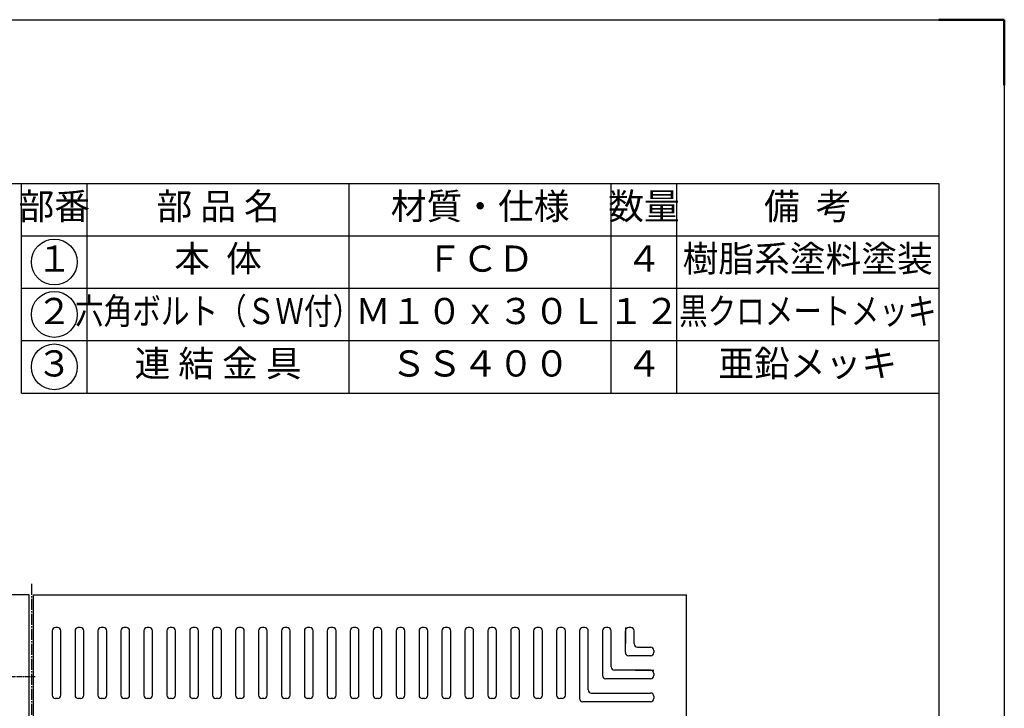
# Model space of a CAD drawing. Units: millimetres. Extents: x 2827 to 4609, y 690 to 3210.
# Drawn here: x 3707 to 4609, y 2579 to 3210 of the extents above; entities that cross this region are included whole.
import ezdxf
from ezdxf.enums import TextEntityAlignment as Align

# ---------------------------------------------------------------- set-up
doc = ezdxf.new("R2010")
doc.units = ezdxf.units.MM
doc.linetypes.add('GEN7', pattern=[13.75, 10, -1.25, 1.25, -1.25])
doc.linetypes.add('GEN7A', pattern=[6.875, 5, -0.625, 0.625, -0.625])
for name, color, linetype in [('1', 7, 'Continuous'), ('7', 4, 'GEN7'), ('7A', 4, 'GEN7A'), ('RAHM2', 1, 'Continuous')]:
    doc.layers.add(name, color=color, linetype=linetype)
doc.layers.add('AM_BOR', color=7, linetype='Continuous', lineweight=50)
doc.styles.get("Standard").update_dxf_attribs({"font": 'ISOCP.SHX', "bigfont": 'EXTFONT.SHX'})

# ---------------------------------------------------------------- blocks, each defined once
blk = doc.blocks.new('IGS_A3')
for p, q in [((25, 10), (25, 287)), ((25, 287), (410, 287))]:
    blk.add_line(p, q)
at = {"layer": 'AM_BOR'}
for p, q in [((0, 297), (10, 297)), ((0, 287), (0, 297))]:
    blk.add_line(p, q, dxfattribs=at)
at = {"layer": 'AM_BOR', "color": 1, "lineweight": 25}
for p, q in [((0, 297), (420, 297)), ((0, 0), (0, 297))]:
    blk.add_line(p, q, dxfattribs=at)

msp = doc.modelspace()

# ---------------------------------------------------------------- linework, layer by layer
for p, q in [((3715.783, 2682.848), (3117.783, 2682.848)), ((3719.783, 2682.848), (4317.783, 2682.848)), ((4317.783, 2084.848), (4317.783, 2682.848))]:
    msp.add_line(p, q)
for centre in [(3738.783, 2987.65), (3738.783, 2939.65), (3738.783, 2891.65)]:
    msp.add_circle(centre, 21)
at = {"layer": '1', "color": 7, "linetype": 'Continuous'}
for p, q in [((3715.783, 2457.842), (3715.783, 2682.848)), ((3719.783, 2457.842), (3719.783, 2682.848)), ((3741.783, 2652.848), (3739.783, 2652.848)), ((3762.783, 2652.848), (3760.783, 2652.848)), ((3783.783, 2652.848), (3781.783, 2652.848)), ((3804.783, 2652.848), (3802.783, 2652.848)), ((3825.783, 2652.848), (3823.783, 2652.848)), ((3846.783, 2652.848), (3844.783, 2652.848)), ((3867.783, 2652.848), (3865.783, 2652.848)), ((3888.783, 2652.848), (3886.783, 2652.848)), ((3909.783, 2652.848), (3907.783, 2652.848)), ((3930.783, 2652.848), (3928.783, 2652.848)), ((3951.783, 2652.848), (3949.783, 2652.848)), ((3972.783, 2652.848), (3970.783, 2652.848)), ((3993.783, 2652.848), (3991.783, 2652.848)), ((4014.783, 2652.848), (4012.783, 2652.848)), ((4035.783, 2652.848), (4033.783, 2652.848)), ((4056.783, 2652.848), (4054.783, 2652.848)), ((4077.783, 2652.848), (4075.783, 2652.848)), ((4098.783, 2652.848), (4096.783, 2652.848)), ((4119.783, 2652.848), (4117.783, 2652.848)), ((4140.783, 2652.848), (4138.783, 2652.848)), ((4161.783, 2652.848), (4159.783, 2652.848)), ((4182.783, 2652.848), (4180.783, 2652.848)), ((4203.783, 2652.848), (4201.783, 2652.848)), ((4224.783, 2652.848), (4222.783, 2652.848)), ((4245.783, 2652.848), (4243.783, 2652.848)), ((4261.783, 2652.848), (4261.783, 2638.339)), ((4266.783, 2652.848), (4264.783, 2652.848)), ((3736.783, 2649.848), (3736.783, 2590.848)), ((3744.783, 2590.848), (3744.783, 2649.848)), ((3757.783, 2649.848), (3757.783, 2590.848)), ((3765.783, 2590.848), (3765.783, 2649.848)), ((3778.783, 2649.848), (3778.783, 2590.848)), ((3786.783, 2590.848), (3786.783, 2649.848)), ((3799.783, 2649.848), (3799.783, 2590.848)), ((3807.783, 2590.848), (3807.783, 2649.848)), ((3820.783, 2649.848), (3820.783, 2590.848)), ((3828.783, 2590.848), (3828.783, 2649.848)), ((3841.783, 2649.848), (3841.783, 2590.848)), ((3849.783, 2590.848), (3849.783, 2649.848)), ((3862.783, 2649.848), (3862.783, 2590.848)), ((3870.783, 2590.848), (3870.783, 2649.848)), ((3883.783, 2649.848), (3883.783, 2590.848)), ((3891.783, 2590.848), (3891.783, 2649.848)), ((3904.783, 2649.848), (3904.783, 2590.848)), ((3912.783, 2590.848), (3912.783, 2649.848)), ((3925.783, 2649.848), (3925.783, 2590.848)), ((3933.783, 2590.848), (3933.783, 2649.848)), ((3946.783, 2649.848), (3946.783, 2590.848)), ((3954.783, 2590.848), (3954.783, 2649.848)), ((3967.783, 2649.848), (3967.783, 2590.848)), ((3975.783, 2590.848), (3975.783, 2649.848)), ((3988.783, 2649.848), (3988.783, 2590.848)), ((3996.783, 2590.848), (3996.783, 2649.848)), ((4009.783, 2649.848), (4009.783, 2590.848)), ((4017.783, 2590.848), (4017.783, 2649.848)), ((4030.783, 2649.848), (4030.783, 2590.848)), ((4038.783, 2590.848), (4038.783, 2649.848)), ((4051.783, 2649.848), (4051.783, 2590.848)), ((4059.783, 2590.848), (4059.783, 2649.848)), ((4072.783, 2649.848), (4072.783, 2590.848)), ((4080.783, 2590.848), (4080.783, 2649.848)), ((4093.783, 2649.848), (4093.783, 2590.848)), ((4101.783, 2590.848), (4101.783, 2649.848)), ((4114.783, 2649.848), (4114.783, 2590.848)), ((4122.783, 2590.848), (4122.783, 2649.848)), ((4135.783, 2649.848), (4135.783, 2590.848)), ((4143.783, 2590.848), (4143.783, 2649.848)), ((4156.783, 2649.848), (4156.783, 2590.848)), ((4164.783, 2590.848), (4164.783, 2649.848)), ((4177.783, 2649.848), (4177.783, 2590.848)), ((4185.783, 2590.848), (4185.783, 2649.848)), ((4198.783, 2649.848), (4198.783, 2590.848)), ((4206.783, 2590.848), (4206.783, 2649.848)), ((4219.783, 2649.848), (4219.783, 2587.848)), ((4227.783, 2595.848), (4227.783, 2649.848)), ((4240.783, 2649.848), (4240.783, 2608.848)), ((4248.783, 2636.076), (4248.783, 2649.848)), ((4261.783, 2629.848), (4261.783, 2649.848)), ((4269.783, 2637.848), (4269.783, 2649.848)), ((4248.783, 2616.848), (4248.783, 2636.076)), ((4272.783, 2634.848), (4284.783, 2634.848)), ((4284.784, 2626.848), (4264.783, 2626.848)), ((4284.783, 2626.848), (4273.275, 2626.848)), ((4287.783, 2631.848), (4287.783, 2629.848)), ((4284.783, 2613.848), (4251.783, 2613.848)), ((4271.012, 2613.848), (4287.783, 2613.848)), ((4287.783, 2610.848), (4287.783, 2608.848)), ((4284.783, 2605.848), (4243.783, 2605.848)), ((3741.783, 2587.848), (3739.783, 2587.848)), ((3762.783, 2587.848), (3760.783, 2587.848)), ((3783.783, 2587.848), (3781.783, 2587.848)), ((3804.783, 2587.848), (3802.783, 2587.848)), ((3825.783, 2587.848), (3823.783, 2587.848)), ((3846.783, 2587.848), (3844.783, 2587.848)), ((3867.783, 2587.848), (3865.783, 2587.848)), ((3888.783, 2587.848), (3886.783, 2587.848)), ((3909.783, 2587.848), (3907.783, 2587.848)), ((3930.783, 2587.848), (3928.783, 2587.848)), ((3951.783, 2587.848), (3949.783, 2587.848)), ((3972.783, 2587.848), (3970.783, 2587.848)), ((3993.783, 2587.848), (3991.783, 2587.848)), ((4014.783, 2587.848), (4012.783, 2587.848)), ((4035.783, 2587.848), (4033.783, 2587.848)), ((4056.783, 2587.848), (4054.783, 2587.848)), ((4077.783, 2587.848), (4075.783, 2587.848)), ((4098.783, 2587.848), (4096.783, 2587.848)), ((4119.783, 2587.848), (4117.783, 2587.848)), ((4140.783, 2587.848), (4138.783, 2587.848)), ((4161.783, 2587.848), (4159.783, 2587.848)), ((4182.783, 2587.848), (4180.783, 2587.848)), ((4203.783, 2587.848), (4201.783, 2587.848)), ((4230.783, 2592.848), (4284.783, 2592.848)), ((4287.783, 2589.848), (4287.783, 2587.848)), ((4284.783, 2584.848), (4222.783, 2584.848))]:
    msp.add_line(p, q, dxfattribs=at)
for centre, start, end in [((3739.783, 2649.848), 90, 180), ((3741.783, 2649.848), 0, 90), ((3760.783, 2649.848), 90, 180), ((3762.783, 2649.848), 0, 90), ((3781.783, 2649.848), 90, 180), ((3783.783, 2649.848), 0, 90), ((3802.783, 2649.848), 90, 180), ((3804.783, 2649.848), 0, 90), ((3823.783, 2649.848), 90, 180), ((3825.783, 2649.848), 0, 90), ((3844.783, 2649.848), 90, 180), ((3846.783, 2649.848), 0, 90), ((3865.783, 2649.848), 90, 180), ((3867.783, 2649.848), 0, 90), ((3886.783, 2649.848), 90, 180), ((3888.783, 2649.848), 0, 90), ((3907.783, 2649.848), 90, 180), ((3909.783, 2649.848), 0, 90), ((3928.783, 2649.848), 90, 180), ((3930.783, 2649.848), 0, 90), ((3949.783, 2649.848), 90, 180), ((3951.783, 2649.848), 0, 90), ((3970.783, 2649.848), 90, 180), ((3972.783, 2649.848), 0, 90), ((3991.783, 2649.848), 90, 180), ((3993.783, 2649.848), 0, 90), ((4012.783, 2649.848), 90, 180), ((4014.783, 2649.848), 0, 90), ((4033.783, 2649.848), 90, 180), ((4035.783, 2649.848), 0, 90), ((4054.783, 2649.848), 90, 180), ((4056.783, 2649.848), 0, 90), ((4075.783, 2649.848), 90, 180), ((4077.783, 2649.848), 0, 90), ((4096.783, 2649.848), 90, 180), ((4098.783, 2649.848), 0, 90), ((4117.783, 2649.848), 90, 180), ((4119.783, 2649.848), 0, 90), ((4138.783, 2649.848), 90, 180), ((4140.783, 2649.848), 0, 90), ((4159.783, 2649.848), 90, 180), ((4161.783, 2649.848), 0, 90), ((4180.783, 2649.848), 90, 180), ((4182.783, 2649.848), 0, 90), ((4201.783, 2649.848), 90, 180), ((4203.783, 2649.848), 0, 90), ((4222.783, 2649.848), 90, 180), ((4224.783, 2649.848), 0, 90), ((4243.783, 2649.848), 90, 180), ((4245.783, 2649.848), 0, 90), ((4264.783, 2649.848), 90, 180), ((4266.783, 2649.848), 0, 90), ((4272.783, 2637.848), 180, 270), ((4284.783, 2631.848), 0, 90), ((4264.783, 2629.848), 180, 270), ((4284.783, 2629.848), 270, 0), ((4251.783, 2616.848), 180, 270), ((4243.783, 2608.848), 180, 270), ((4284.783, 2610.848), 0, 90), ((4284.783, 2608.848), 270, 0), ((3739.783, 2590.848), 180, 270), ((3741.783, 2590.848), 270, 0), ((3760.783, 2590.848), 180, 270), ((3762.783, 2590.848), 270, 0), ((3781.783, 2590.848), 180, 270), ((3783.783, 2590.848), 270, 0), ((3802.783, 2590.848), 180, 270), ((3804.783, 2590.848), 270, 0), ((3823.783, 2590.848), 180, 270), ((3825.783, 2590.848), 270, 0), ((3844.783, 2590.848), 180, 270), ((3846.783, 2590.848), 270, 0), ((3865.783, 2590.848), 180, 270), ((3867.783, 2590.848), 270, 0), ((3886.783, 2590.848), 180, 270), ((3888.783, 2590.848), 270, 0), ((3907.783, 2590.848), 180, 270), ((3909.783, 2590.848), 270, 0), ((3928.783, 2590.848), 180, 270), ((3930.783, 2590.848), 270, 0), ((3949.783, 2590.848), 180, 270), ((3951.783, 2590.848), 270, 0), ((3970.783, 2590.848), 180, 270), ((3972.783, 2590.848), 270, 0), ((3991.783, 2590.848), 180, 270), ((3993.783, 2590.848), 270, 0), ((4012.783, 2590.848), 180, 270), ((4014.783, 2590.848), 270, 0), ((4033.783, 2590.848), 180, 270), ((4035.783, 2590.848), 270, 0), ((4054.783, 2590.848), 180, 270), ((4056.783, 2590.848), 270, 0), ((4075.783, 2590.848), 180, 270), ((4077.783, 2590.848), 270, 0), ((4096.783, 2590.848), 180, 270), ((4098.783, 2590.848), 270, 0), ((4117.783, 2590.848), 180, 270), ((4119.783, 2590.848), 270, 0), ((4138.783, 2590.848), 180, 270), ((4140.783, 2590.848), 270, 0), ((4159.783, 2590.848), 180, 270), ((4161.783, 2590.848), 270, 0), ((4180.783, 2590.848), 180, 270), ((4182.783, 2590.848), 270, 0), ((4201.783, 2590.848), 180, 270), ((4203.783, 2590.848), 270, 0), ((4222.783, 2587.848), 180, 270), ((4230.783, 2595.848), 180, 270), ((4284.783, 2589.848), 0, 90), ((4284.783, 2587.848), 270, 0)]:
    msp.add_arc(centre, 3, start, end, dxfattribs=at)
at = {"layer": '7'}
msp.add_line((3717.783, 2692.848), (3717.783, 1472.848), dxfattribs=at)
at = {"layer": '7A'}
msp.add_line((3690.783, 2607.848), (3721.302, 2607.848), dxfattribs=at)
at = {"layer": 'RAHM2'}
for p, q in [((3708.783, 2867.65), (3708.783, 3059.65)), ((3768.783, 2867.65), (3768.783, 3059.65)), ((4008.783, 2867.65), (4008.783, 3059.65)), ((4248.783, 2867.65), (4248.783, 3059.65)), ((4308.783, 2867.65), (4308.783, 3059.65)), ((3708.783, 3011.65), (4548.783, 3011.65)), ((3708.783, 2963.65), (4548.783, 2963.65)), ((3708.783, 2915.65), (4548.783, 2915.65)), ((3708.783, 2867.65), (4548.783, 2867.65))]:
    msp.add_line(p, q, dxfattribs=at)

# ---------------------------------------------------------------- block references
at = {"lineweight": 0, "xscale": 6, "yscale": 6, "zscale": 6, "rotation": 270}
msp.add_blockref('IGS_A3', (2826.783, 3209.65), dxfattribs=at)

# ---------------------------------------------------------------- texts
for s, p in [('部番', (3738.783, 3035.65)), ('部 品 名', (3888.783, 3035.65)), ('材質・仕様', (4128.783, 3035.65)), ('数量', (4278.783, 3035.65)), ('備  考', (4428.783, 3035.65)), ('１', (3738.783, 2987.65)), ('本  体', (3888.783, 2987.65)), ('ＦＣＤ', (4128.783, 2987.65)), ('４', (4278.783, 2987.65)), ('樹脂系塗料塗装', (4428.783, 2987.65)), ('２', (3738.783, 2939.65)), ('Ｍ１０ｘ３０Ｌ', (4128.783, 2939.65)), ('１２', (4278.783, 2939.65)), ('３', (3738.783, 2891.65)), ('連 結 金 具', (3888.783, 2891.65)), ('ＳＳ４００', (4128.783, 2891.65)), ('４', (4278.783, 2891.65)), ('亜鉛メッキ', (4428.783, 2891.65))]:
    msp.add_text(s, height=24).set_placement(p, align=Align.MIDDLE)
at = {"width": 0.8}
for s, p in [('六角ボルト（ＳＷ付）', (3888.783, 2939.65)), ('黒クロメートメッキ', (4428.783, 2939.65))]:
    msp.add_text(s, height=24, dxfattribs=at).set_placement(p, align=Align.MIDDLE)

doc.saveas('drawing.dxf')
